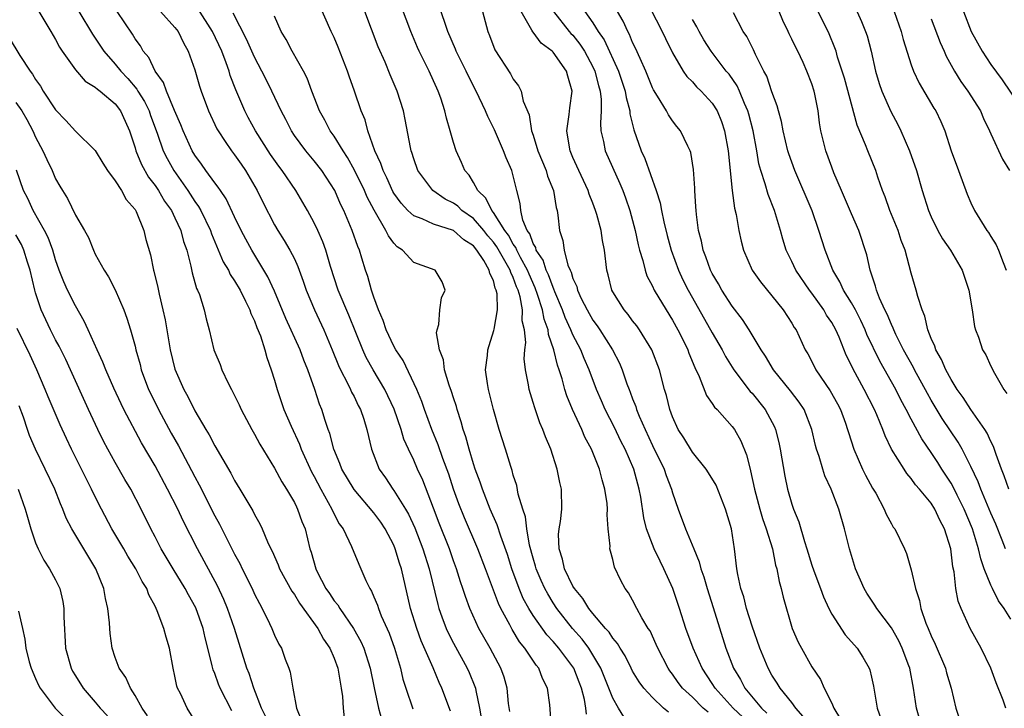
# Model space of a CAD drawing. Units: inches. Extents: x 2586000 to 2589000, y 1533000 to 1536000.
# Drawn here: x 2586417 to 2586516, y 1535145 to 1535214 of the extents above; entities that cross this region are included whole.
import ezdxf

# ---------------------------------------------------------------- set-up
doc = ezdxf.new("R2010")
doc.units = ezdxf.units.IN
doc.header["$MEASUREMENT"] = 0
doc.layers.add('LD25861533_2ft', color=254, linetype='Continuous')

msp = doc.modelspace()

# ---------------------------------------------------------------- linework, layer by layer
at = {"layer": 'LD25861533_2ft'}
for points, elevation in [([(2586478.893, 1535219), (2586481.95, 1535213), (2586482.286, 1535212.285), (2586483, 1535210.84), (2586484.085, 1535209), (2586484.451, 1535208.451), (2586485, 1535207.914), (2586485.426, 1535207.426), (2586485.877, 1535207), (2586487, 1535205.786), (2586487.498, 1535205), (2586487.936, 1535203.936), (2586488.24, 1535203), (2586488.606, 1535201), (2586489, 1535197), (2586489.223, 1535195.223), (2586489.394, 1535194.606), (2586489.666, 1535193), (2586489.908, 1535191.908), (2586490.135, 1535191), (2586491.014, 1535189), (2586491.831, 1535187.831), (2586493, 1535186.422), (2586494.139, 1535185), (2586495, 1535183.685), (2586495.246, 1535183.246), (2586495.42, 1535183), (2586496.343, 1535181), (2586496.59, 1535180.59), (2586497, 1535179.817), (2586497.409, 1535179), (2586498.861, 1535176.862), (2586499.579, 1535175.579), (2586499.878, 1535175), (2586500.387, 1535173.613), (2586500.605, 1535173), (2586500.686, 1535172.686), (2586501.237, 1535171), (2586502.1, 1535169), (2586502.389, 1535168.389), (2586503.106, 1535167.106), (2586503.424, 1535166.576), (2586504.285, 1535165), (2586504.479, 1535164.479), (2586505, 1535163.507), (2586505.186, 1535163.186), (2586505.334, 1535163), (2586506.313, 1535161), (2586506.525, 1535160.525), (2586507, 1535158.887), (2586507.409, 1535157), (2586507.816, 1535155.816), (2586507.957, 1535155), (2586508.464, 1535153.536), (2586508.683, 1535153), (2586509, 1535152.265), (2586509.411, 1535151.411), (2586510.439, 1535149), (2586510.55, 1535148.55), (2586511.006, 1535146.994), (2586511.463, 1535145), (2586512.139, 1535143)], 7388), ([(2586486.577, 1535144.577), (2586486.086, 1535145), (2586485, 1535146.081), (2586484.022, 1535147), (2586483.578, 1535147.578), (2586483, 1535148.417), (2586482.741, 1535148.741), (2586482.566, 1535149), (2586481.525, 1535151), (2586481.377, 1535151.377), (2586480.744, 1535152.744), (2586480.575, 1535153), (2586479.927, 1535154.073), (2586479.422, 1535155), (2586479, 1535155.826), (2586478.577, 1535156.577), (2586478.231, 1535157), (2586477.811, 1535157.811), (2586477.162, 1535159.162), (2586477, 1535159.921), (2586476.757, 1535160.757), (2586476.702, 1535161), (2586476.735, 1535161.265), (2586476.55, 1535163), (2586476.429, 1535164.429), (2586476.481, 1535165), (2586476.434, 1535165.566), (2586476.214, 1535167), (2586475.921, 1535167.921), (2586475.656, 1535169), (2586474.859, 1535171), (2586474.208, 1535172.208), (2586473.878, 1535173), (2586472.953, 1535175), (2586472.385, 1535176.384), (2586472.195, 1535177), (2586471.915, 1535178.085), (2586471.622, 1535179), (2586471.441, 1535179.441), (2586471.074, 1535181), (2586470.545, 1535182.545), (2586470.503, 1535183), (2586470.093, 1535184.093), (2586469.935, 1535185), (2586469.449, 1535186.551), (2586469.211, 1535187.211), (2586468.589, 1535188.589), (2586468.438, 1535189), (2586467.739, 1535190.261), (2586467.362, 1535191), (2586467.268, 1535191.268), (2586467, 1535191.628), (2586466.511, 1535192.511), (2586466.152, 1535193), (2586465, 1535194.812), (2586464.84, 1535195), (2586464.248, 1535196.249), (2586463.435, 1535197), (2586463, 1535197.808), (2586462.557, 1535198.557), (2586462.145, 1535199), (2586461.807, 1535199.807), (2586461.266, 1535201), (2586461, 1535201.815), (2586460.672, 1535203), (2586460.284, 1535204.284), (2586460.136, 1535205), (2586459.716, 1535206.284), (2586459.456, 1535207), (2586459.306, 1535207.306), (2586459, 1535208.019), (2586458.55, 1535209), (2586457.561, 1535211), (2586457.385, 1535211.385), (2586456.698, 1535213), (2586455.212, 1535217)], 7402), ([(2586500.642, 1535217), (2586501.998, 1535213.998), (2586502.4, 1535213), (2586502.551, 1535212.55), (2586502.966, 1535211), (2586503.399, 1535209), (2586503.763, 1535207.763), (2586504.027, 1535207), (2586504.942, 1535204.942), (2586505.638, 1535203.638), (2586505.943, 1535203), (2586506.811, 1535201), (2586507.517, 1535199), (2586508.105, 1535197), (2586508.725, 1535195), (2586509, 1535194.35), (2586509.664, 1535193), (2586510.144, 1535192.144), (2586510.949, 1535191), (2586512.126, 1535189), (2586512.788, 1535187), (2586513.105, 1535185), (2586513.342, 1535183.342), (2586513.456, 1535183), (2586513.741, 1535182.259), (2586514.17, 1535181), (2586514.478, 1535180.478), (2586515, 1535179.35), (2586515.352, 1535178.648), (2586516.288, 1535177), (2586516.594, 1535176.594)], 7378), ([(2586419.323, 1535215), (2586420.529, 1535213), (2586421, 1535212.185), (2586421.41, 1535211.41), (2586421.672, 1535211), (2586423, 1535209.128), (2586423.994, 1535207.994), (2586425, 1535207.406), (2586425.203, 1535207.203), (2586425.495, 1535207), (2586427, 1535205.727), (2586427.546, 1535205), (2586427.986, 1535203.986), (2586428.436, 1535203), (2586429, 1535201.286), (2586429.078, 1535201), (2586429.632, 1535199.632), (2586430.349, 1535198.349), (2586431, 1535197.505), (2586431.334, 1535197), (2586431.951, 1535195.951), (2586432.639, 1535195), (2586433, 1535194.274), (2586433.601, 1535193), (2586433.874, 1535191.874), (2586434.185, 1535191), (2586434.604, 1535189.396), (2586434.725, 1535188.725), (2586435.172, 1535187.172), (2586435.267, 1535187), (2586435.456, 1535186.544), (2586435.941, 1535185), (2586436.126, 1535184.127), (2586436.442, 1535183), (2586436.91, 1535181), (2586437, 1535180.76), (2586437.531, 1535179.531), (2586437.713, 1535179), (2586438.342, 1535177.658), (2586438.682, 1535177), (2586438.801, 1535176.801), (2586439.454, 1535175.454), (2586439.658, 1535175), (2586440.729, 1535173), (2586441, 1535172.531), (2586441.523, 1535171.523), (2586443, 1535169.103), (2586443.735, 1535167.735), (2586444.207, 1535167), (2586445, 1535165.656), (2586445.209, 1535165.209), (2586445.329, 1535165), (2586445.756, 1535163.756), (2586446.073, 1535163), (2586446.567, 1535161), (2586446.679, 1535160.679), (2586447.16, 1535159), (2586447.307, 1535158.693), (2586448.178, 1535157), (2586448.518, 1535156.518), (2586449, 1535155.787), (2586449.356, 1535155.357), (2586449.563, 1535155), (2586450.961, 1535153), (2586451.69, 1535151.69), (2586451.992, 1535151), (2586452.633, 1535149), (2586453.021, 1535147.021), (2586453.464, 1535145), (2586453.789, 1535143.788)], 7420), ([(2586423.336, 1535215), (2586424.717, 1535212.716), (2586425, 1535212.303), (2586425.841, 1535211), (2586427, 1535209.702), (2586427.557, 1535209), (2586428.264, 1535208.264), (2586429.185, 1535207.185), (2586429.28, 1535207), (2586429.944, 1535205.944), (2586430.401, 1535205), (2586430.553, 1535204.553), (2586431.224, 1535202.776), (2586431.834, 1535201), (2586432.212, 1535200.212), (2586432.879, 1535199), (2586434.281, 1535197), (2586435, 1535195.902), (2586435.384, 1535195.384), (2586435.599, 1535195), (2586436.564, 1535193), (2586436.667, 1535192.667), (2586437.855, 1535189.855), (2586438.372, 1535189), (2586438.567, 1535188.567), (2586439, 1535187.932), (2586439.54, 1535187), (2586440.103, 1535185.897), (2586440.536, 1535185), (2586440.644, 1535184.643), (2586441, 1535183.914), (2586441.241, 1535183.241), (2586441.593, 1535182.407), (2586442.046, 1535181), (2586442.236, 1535180.237), (2586442.68, 1535179), (2586443, 1535177.942), (2586443.259, 1535177), (2586443.957, 1535175), (2586444.673, 1535173.327), (2586445.515, 1535171.515), (2586445.696, 1535171), (2586446.737, 1535168.737), (2586447, 1535168.263), (2586447.651, 1535167), (2586448.76, 1535165), (2586448.824, 1535164.824), (2586449.515, 1535163.515), (2586449.899, 1535163), (2586450.759, 1535161.241), (2586451.471, 1535159.471), (2586451.687, 1535159), (2586452.184, 1535157.816), (2586452.572, 1535157), (2586452.752, 1535156.752), (2586453, 1535156.172), (2586453.347, 1535155.347), (2586453.444, 1535155), (2586453.728, 1535154.272), (2586454.513, 1535152.513), (2586455.076, 1535151), (2586455.671, 1535149), (2586455.913, 1535147.912), (2586456.189, 1535147), (2586456.911, 1535144.91)], 7418), ([(2586460.686, 1535144.686), (2586459.825, 1535147), (2586459.555, 1535147.555), (2586458.945, 1535149.055), (2586457.752, 1535151.752), (2586457.294, 1535153), (2586456.679, 1535155), (2586455.753, 1535159), (2586455.56, 1535159.561), (2586455.146, 1535161), (2586455, 1535161.355), (2586454.14, 1535163), (2586453.676, 1535163.676), (2586453, 1535164.615), (2586451, 1535166.955), (2586449.786, 1535169), (2586449.583, 1535169.584), (2586448.972, 1535171), (2586448.581, 1535172.581), (2586448.414, 1535173), (2586448.109, 1535173.891), (2586447.769, 1535175), (2586447.538, 1535175.537), (2586447.047, 1535177), (2586446.345, 1535179), (2586445.951, 1535179.95), (2586445.581, 1535181), (2586444.149, 1535184.149), (2586443, 1535186.892), (2586442.332, 1535188.332), (2586441.944, 1535189), (2586440.727, 1535191), (2586440.109, 1535192.11), (2586439.648, 1535193), (2586439, 1535194.344), (2586438.159, 1535196.159), (2586437.572, 1535197), (2586437.356, 1535197.356), (2586437, 1535197.784), (2586436.109, 1535199), (2586435.661, 1535199.661), (2586435, 1535200.554), (2586434.738, 1535201), (2586433.83, 1535203), (2586433.605, 1535203.606), (2586432.968, 1535205.032), (2586432.139, 1535207), (2586431.848, 1535207.848), (2586431, 1535209), (2586430.369, 1535210.369), (2586429.822, 1535211), (2586429.531, 1535211.531), (2586429, 1535212.256), (2586428.727, 1535212.727), (2586427.184, 1535215)], 7416), ([(2586431.542, 1535215), (2586433, 1535213.396), (2586433.312, 1535213), (2586433.852, 1535211.851), (2586434.339, 1535211), (2586435, 1535209.142), (2586435.482, 1535207.482), (2586435.64, 1535207), (2586436.389, 1535205), (2586437.216, 1535203.216), (2586437.34, 1535203), (2586438.064, 1535201.936), (2586438.677, 1535201), (2586439, 1535200.58), (2586439.641, 1535199.641), (2586440.101, 1535199), (2586441.268, 1535197), (2586441.821, 1535195.821), (2586443, 1535193.56), (2586443.326, 1535193), (2586443.992, 1535191.992), (2586444.562, 1535191), (2586445, 1535190.129), (2586445.359, 1535189.359), (2586445.898, 1535187.898), (2586446.188, 1535187), (2586447.013, 1535185), (2586447.96, 1535183), (2586448.808, 1535181), (2586449.433, 1535179.432), (2586449.641, 1535179), (2586450.353, 1535177.647), (2586450.66, 1535177), (2586450.757, 1535176.757), (2586451, 1535176.3), (2586451.418, 1535175.418), (2586451.644, 1535175), (2586451.972, 1535174.028), (2586452.288, 1535173), (2586452.751, 1535171), (2586453.538, 1535169), (2586454.145, 1535168.145), (2586454.896, 1535167), (2586455, 1535166.869), (2586456.172, 1535165), (2586456.478, 1535164.478), (2586457.103, 1535163.103), (2586457.911, 1535161), (2586458.541, 1535159), (2586459.406, 1535155.406), (2586459.523, 1535155), (2586459.838, 1535154.162), (2586460.248, 1535153), (2586460.483, 1535152.484), (2586461, 1535151.502), (2586462.384, 1535149), (2586462.574, 1535148.574), (2586463.147, 1535147.147), (2586463.193, 1535147), (2586463.228, 1535146.772), (2586463.623, 1535145), (2586463.82, 1535143.82)], 7414), ([(2586466.655, 1535144.655), (2586466.539, 1535145.461), (2586466.399, 1535147), (2586466.086, 1535148.086), (2586465.76, 1535149), (2586464.676, 1535151), (2586463.536, 1535153), (2586462.628, 1535155), (2586462.191, 1535156.191), (2586461.947, 1535157), (2586461.696, 1535157.697), (2586461.304, 1535159), (2586461, 1535159.807), (2586460.587, 1535161), (2586459.571, 1535163.571), (2586459, 1535165.093), (2586457.902, 1535167.902), (2586457.39, 1535169), (2586457, 1535169.902), (2586456.469, 1535171), (2586456.013, 1535172.013), (2586455.733, 1535173), (2586455.034, 1535175.033), (2586454.11, 1535177), (2586452.932, 1535179), (2586452.23, 1535180.23), (2586451.874, 1535181), (2586450.487, 1535184.487), (2586449.402, 1535187), (2586448.625, 1535189.375), (2586448.165, 1535191), (2586447.863, 1535191.863), (2586447.352, 1535193), (2586447, 1535193.742), (2586446.317, 1535195), (2586445.15, 1535197), (2586443.79, 1535199), (2586443.447, 1535199.447), (2586442.619, 1535200.618), (2586441.095, 1535203), (2586440.352, 1535204.352), (2586440.016, 1535205), (2586439.108, 1535207.108), (2586438.561, 1535208.561), (2586438.437, 1535209), (2586438.152, 1535209.848), (2586437.712, 1535211), (2586436.791, 1535213), (2586435.297, 1535215.297)], 7412), ([(2586470.837, 1535143), (2586470.664, 1535145.336), (2586470.442, 1535147), (2586469.952, 1535147.952), (2586469.57, 1535149), (2586469.301, 1535149.301), (2586468.169, 1535151), (2586467.638, 1535151.638), (2586466.885, 1535152.885), (2586466.649, 1535153.351), (2586465.75, 1535155), (2586465.504, 1535155.505), (2586464.222, 1535159), (2586463.448, 1535161), (2586462.105, 1535164.105), (2586461.536, 1535165.536), (2586461.011, 1535167), (2586460.516, 1535168.516), (2586459.939, 1535170.061), (2586459.464, 1535171.465), (2586458.83, 1535173), (2586458.093, 1535175), (2586457.81, 1535175.81), (2586457.305, 1535177), (2586455.925, 1535179.925), (2586455.202, 1535181), (2586455, 1535181.37), (2586454.22, 1535183), (2586453.934, 1535183.934), (2586453.472, 1535185), (2586453, 1535186.291), (2586452.759, 1535187), (2586452.381, 1535188.381), (2586452.148, 1535189), (2586451.794, 1535190.206), (2586451.542, 1535191), (2586451.369, 1535191.368), (2586450.827, 1535193), (2586449.969, 1535195), (2586449.642, 1535195.642), (2586449.058, 1535197), (2586447.763, 1535199), (2586447, 1535199.975), (2586446.143, 1535201), (2586445, 1535202.55), (2586444.698, 1535203), (2586444.13, 1535204.13), (2586443.667, 1535205), (2586442.743, 1535207), (2586442.154, 1535208.154), (2586441.745, 1535209), (2586441, 1535210.399), (2586440.206, 1535212.206), (2586438.844, 1535214.844)], 7410), ([(2586478.102, 1535144.102), (2586477.57, 1535145), (2586477, 1535146.003), (2586476.619, 1535147), (2586475.802, 1535149), (2586475, 1535150.341), (2586474.586, 1535151), (2586473.916, 1535151.916), (2586472.951, 1535153), (2586471.383, 1535155), (2586471, 1535155.581), (2586470.459, 1535156.459), (2586470.172, 1535157), (2586469.808, 1535157.807), (2586469.306, 1535159), (2586469.247, 1535159.247), (2586469, 1535160.055), (2586468.637, 1535161.363), (2586468.35, 1535163), (2586468.221, 1535164.221), (2586467.951, 1535165), (2586467.502, 1535166.498), (2586467.347, 1535167.346), (2586467, 1535168.406), (2586466.877, 1535168.877), (2586466.744, 1535169.256), (2586466.232, 1535171), (2586465.6, 1535173), (2586465, 1535174.999), (2586464.5, 1535177), (2586464.397, 1535177.603), (2586464.222, 1535179), (2586464.413, 1535180.414), (2586464.451, 1535181), (2586464.57, 1535181.43), (2586465.064, 1535182.936), (2586465.073, 1535183.073), (2586465.401, 1535185), (2586465.368, 1535186.632), (2586465.298, 1535187), (2586465.199, 1535187.199), (2586465, 1535187.955), (2586464.65, 1535188.65), (2586464.591, 1535189), (2586464.029, 1535189.971), (2586463.349, 1535191), (2586463, 1535191.43), (2586462.047, 1535192.048), (2586461, 1535192.985), (2586459, 1535193.624), (2586457.83, 1535194.171), (2586457, 1535194.451), (2586456.42, 1535195), (2586455.736, 1535195.736), (2586455, 1535196.748), (2586454.905, 1535196.905), (2586454.284, 1535198.284), (2586453.914, 1535199), (2586453.707, 1535199.707), (2586453.086, 1535201), (2586452.387, 1535203), (2586452.102, 1535204.102), (2586451.709, 1535205), (2586451.03, 1535207), (2586450.495, 1535208.495), (2586450.334, 1535209), (2586449.408, 1535211.408), (2586449, 1535212.369), (2586448.702, 1535213), (2586447.552, 1535215.552)], 7406), ([(2586482.586, 1535144.586), (2586482.103, 1535145), (2586481, 1535146.043), (2586480.113, 1535147), (2586479.643, 1535147.643), (2586479, 1535148.7), (2586478.841, 1535149), (2586478.242, 1535150.242), (2586477.746, 1535151), (2586477.482, 1535151.482), (2586477, 1535152.02), (2586476.627, 1535152.627), (2586476.278, 1535153), (2586475, 1535154.499), (2586474.597, 1535155), (2586473.999, 1535155.999), (2586473.145, 1535157), (2586473, 1535157.242), (2586472.143, 1535159), (2586471.954, 1535159.954), (2586471.601, 1535161), (2586471.557, 1535162.443), (2586471.614, 1535163), (2586471.746, 1535163.746), (2586471.872, 1535165), (2586471.832, 1535167), (2586471.673, 1535167.673), (2586471.414, 1535169), (2586470.771, 1535171), (2586470.236, 1535172.237), (2586469.98, 1535173), (2586469.676, 1535173.676), (2586469.161, 1535175.161), (2586469, 1535175.719), (2586468.585, 1535177), (2586468.518, 1535177.482), (2586468.222, 1535179), (2586468.105, 1535180.106), (2586468.164, 1535181), (2586468.255, 1535181.745), (2586468.121, 1535183), (2586467.907, 1535183.906), (2586467.913, 1535185), (2586467.688, 1535186.312), (2586467.487, 1535187), (2586467.338, 1535187.338), (2586467, 1535188.258), (2586466.752, 1535188.752), (2586466.687, 1535189), (2586466.302, 1535189.697), (2586465.347, 1535191.347), (2586465, 1535191.819), (2586464.455, 1535192.456), (2586464.033, 1535193), (2586463, 1535194.18), (2586461.847, 1535195), (2586461.418, 1535195.418), (2586461, 1535195.728), (2586460.151, 1535196.151), (2586458.932, 1535197), (2586457.406, 1535199), (2586457, 1535200.18), (2586456.816, 1535200.816), (2586456.746, 1535201), (2586456.673, 1535201.327), (2586456.153, 1535204.153), (2586455.973, 1535205), (2586455.341, 1535207), (2586454.628, 1535208.628), (2586454.111, 1535209.889), (2586453.439, 1535211.439), (2586452.088, 1535215)], 7404), ([(2586490.068, 1535144.068), (2586489.102, 1535145), (2586487.296, 1535147), (2586487, 1535147.479), (2586485.977, 1535149), (2586485.69, 1535149.69), (2586485.073, 1535151), (2586484.359, 1535153), (2586483.718, 1535155), (2586483.027, 1535157), (2586482.127, 1535159), (2586481.748, 1535159.748), (2586481.178, 1535161), (2586481, 1535161.425), (2586480.401, 1535163), (2586480.129, 1535164.129), (2586479.813, 1535166.187), (2586479.668, 1535167), (2586479.508, 1535167.508), (2586479.106, 1535169), (2586478.236, 1535171), (2586477.822, 1535171.822), (2586477.179, 1535173.179), (2586476.241, 1535175), (2586475.862, 1535175.862), (2586475.381, 1535177), (2586474.644, 1535179), (2586474.136, 1535180.136), (2586473.794, 1535181), (2586473, 1535182.518), (2586472.8, 1535183), (2586472.232, 1535184.232), (2586471.959, 1535185), (2586471.19, 1535186.81), (2586471.088, 1535187.088), (2586471, 1535187.25), (2586470.529, 1535188.529), (2586470.306, 1535189), (2586469.993, 1535189.992), (2586469.316, 1535191), (2586469.263, 1535191.263), (2586469, 1535191.688), (2586468.66, 1535192.66), (2586468.408, 1535193), (2586467.96, 1535194.04), (2586467.76, 1535195), (2586467.697, 1535195.697), (2586467.35, 1535197), (2586466.859, 1535199), (2586466.274, 1535200.274), (2586466.033, 1535201), (2586465.11, 1535203.11), (2586464.436, 1535204.437), (2586464.214, 1535205), (2586463.281, 1535207), (2586462.496, 1535208.496), (2586462.265, 1535209), (2586461.277, 1535211), (2586461.205, 1535211.205), (2586460.439, 1535213), (2586460.108, 1535213.892), (2586459.539, 1535215.539)], 7400), ([(2586463.916, 1535215), (2586464.432, 1535213), (2586464.598, 1535212.598), (2586465.144, 1535211.145), (2586466.726, 1535208.727), (2586467, 1535208.196), (2586467.534, 1535207.533), (2586467.791, 1535207), (2586468.013, 1535205.987), (2586468.603, 1535204.604), (2586468.849, 1535203), (2586469, 1535202.56), (2586469.476, 1535201), (2586470.301, 1535199), (2586470.45, 1535198.45), (2586471.032, 1535197), (2586471.306, 1535195.306), (2586471.404, 1535195), (2586471.485, 1535194.515), (2586471.643, 1535193), (2586471.99, 1535191.99), (2586472.126, 1535191), (2586472.498, 1535189.502), (2586472.716, 1535189), (2586472.816, 1535188.816), (2586473, 1535188.171), (2586473.374, 1535187.374), (2586473.453, 1535187), (2586473.832, 1535186.168), (2586474.418, 1535185), (2586475, 1535183.967), (2586475.418, 1535183.418), (2586475.704, 1535183), (2586476.99, 1535181), (2586477.669, 1535179.67), (2586477.939, 1535179), (2586478.412, 1535177.588), (2586478.635, 1535177), (2586478.749, 1535176.749), (2586479, 1535176.07), (2586479.315, 1535175.315), (2586479.4, 1535175), (2586479.66, 1535174.34), (2586480.253, 1535173), (2586481, 1535171.369), (2586482.153, 1535169), (2586482.363, 1535168.363), (2586482.902, 1535167), (2586483, 1535166.613), (2586483.567, 1535165), (2586484.313, 1535163), (2586485.134, 1535161), (2586485.7, 1535159.699), (2586485.85, 1535159), (2586486.168, 1535158.168), (2586486.496, 1535157), (2586487.107, 1535155.107), (2586488.37, 1535151), (2586489.132, 1535149), (2586489.852, 1535147.852), (2586490.281, 1535147), (2586491.94, 1535145), (2586492.486, 1535144.486)], 7398), ([(2586496.142, 1535144.142), (2586495.408, 1535145), (2586495, 1535145.547), (2586493.824, 1535147), (2586493.515, 1535147.515), (2586493, 1535148.305), (2586492.608, 1535149), (2586491.773, 1535151), (2586491, 1535153.212), (2586490.455, 1535155), (2586490.163, 1535156.163), (2586489.884, 1535157), (2586489.566, 1535158.434), (2586489.473, 1535159), (2586489.237, 1535161), (2586488.921, 1535163), (2586488.32, 1535165), (2586487.381, 1535167.381), (2586486.636, 1535168.635), (2586486.386, 1535169), (2586485, 1535170.725), (2586484.144, 1535172.144), (2586483.59, 1535173), (2586483, 1535174.275), (2586482.736, 1535175), (2586482.402, 1535176.402), (2586482.215, 1535177), (2586481.703, 1535179), (2586480.939, 1535181), (2586479.694, 1535183), (2586479.404, 1535183.404), (2586479, 1535183.92), (2586478.541, 1535184.541), (2586478.141, 1535185), (2586477, 1535186.829), (2586476.908, 1535187), (2586476.543, 1535188.543), (2586476.411, 1535189), (2586476.172, 1535191), (2586475.968, 1535191.968), (2586475.819, 1535193), (2586475.391, 1535194.609), (2586475.272, 1535195), (2586475, 1535195.724), (2586474.632, 1535196.632), (2586474.523, 1535197), (2586473.587, 1535199), (2586473, 1535200.334), (2586472.723, 1535201), (2586472.65, 1535201.35), (2586472.392, 1535203), (2586472.63, 1535204.63), (2586472.678, 1535205.322), (2586472.925, 1535207), (2586472.491, 1535208.491), (2586472.365, 1535209), (2586471, 1535210.907), (2586470.909, 1535211), (2586469.806, 1535211.806), (2586469, 1535212.914), (2586468.954, 1535212.954), (2586468.877, 1535213.123), (2586467.801, 1535215)], 7396), ([(2586471.044, 1535215), (2586472.635, 1535213), (2586472.8, 1535212.8), (2586473, 1535212.6), (2586473.702, 1535211.702), (2586474.152, 1535211), (2586475, 1535209.437), (2586475.207, 1535209), (2586475.555, 1535207.555), (2586475.741, 1535207), (2586475.851, 1535206.149), (2586475.841, 1535205), (2586475.758, 1535203.758), (2586475.814, 1535203), (2586476.076, 1535201.924), (2586476.247, 1535201), (2586477.723, 1535197.723), (2586478.012, 1535197), (2586478.278, 1535196.278), (2586478.71, 1535195), (2586479.25, 1535193), (2586479.555, 1535191.555), (2586479.699, 1535191), (2586480.023, 1535189.977), (2586480.247, 1535189), (2586480.432, 1535188.432), (2586481, 1535187.382), (2586481.176, 1535187), (2586482.36, 1535185), (2586483, 1535183.988), (2586483.55, 1535183), (2586484.11, 1535181.89), (2586484.547, 1535181), (2586484.662, 1535180.662), (2586485.236, 1535179.236), (2586485.677, 1535178.323), (2586486.411, 1535176.411), (2586487, 1535175.616), (2586487.241, 1535175.241), (2586487.486, 1535175), (2586489, 1535173.299), (2586489.22, 1535173), (2586489.86, 1535171.86), (2586490.446, 1535170.446), (2586490.799, 1535169), (2586490.85, 1535168.851), (2586491.241, 1535167), (2586491.773, 1535165), (2586492.048, 1535164.048), (2586492.429, 1535163), (2586493.051, 1535161), (2586493.371, 1535159.372), (2586493.49, 1535159), (2586493.711, 1535157.711), (2586493.941, 1535157), (2586494.14, 1535156.14), (2586495.04, 1535153), (2586495.634, 1535151.634), (2586495.954, 1535151), (2586497, 1535149.14), (2586497.865, 1535147.865), (2586498.237, 1535147), (2586499, 1535145.479), (2586499.214, 1535145), (2586499.878, 1535143.878)], 7394), ([(2586474.193, 1535215), (2586475, 1535213.861), (2586475.541, 1535213), (2586476.134, 1535212.133), (2586477.561, 1535209), (2586478.248, 1535207), (2586478.335, 1535206.336), (2586478.704, 1535205), (2586478.722, 1535204.722), (2586479.105, 1535203.105), (2586479.862, 1535201), (2586480.223, 1535200.222), (2586481.372, 1535197), (2586481.763, 1535195.763), (2586481.899, 1535195), (2586482.126, 1535193.874), (2586482.47, 1535192.47), (2586482.858, 1535191), (2586483.596, 1535189), (2586484.046, 1535188.046), (2586484.568, 1535187), (2586486.839, 1535183), (2586487, 1535182.695), (2586487.995, 1535181), (2586488.333, 1535180.333), (2586489.169, 1535179), (2586490.819, 1535176.819), (2586491, 1535176.628), (2586492.305, 1535175), (2586493.251, 1535173.251), (2586493.354, 1535173), (2586493.697, 1535171.697), (2586493.839, 1535171), (2586494.303, 1535168.303), (2586494.576, 1535167), (2586495, 1535165.497), (2586495.169, 1535165), (2586495.712, 1535163.712), (2586496.259, 1535161.741), (2586496.51, 1535161), (2586497, 1535159.373), (2586497.198, 1535158.802), (2586497.885, 1535157), (2586498.173, 1535156.173), (2586498.717, 1535155), (2586499, 1535154.444), (2586500.356, 1535152.356), (2586501, 1535151.659), (2586501.567, 1535151), (2586502.119, 1535150.119), (2586502.774, 1535149), (2586502.832, 1535148.832), (2586503, 1535148.117), (2586503.189, 1535147.189), (2586503.556, 1535145), (2586503.948, 1535143.948)], 7392), ([(2586508.083, 1535143), (2586507.512, 1535145), (2586507.23, 1535147), (2586506.844, 1535149), (2586506.753, 1535149.247), (2586506.092, 1535151), (2586505.737, 1535151.737), (2586505, 1535153.047), (2586503.529, 1535155), (2586503.335, 1535155.335), (2586502.538, 1535156.538), (2586502.255, 1535157), (2586501.393, 1535159), (2586500.787, 1535161), (2586500.301, 1535163), (2586499.72, 1535165), (2586498.942, 1535167), (2586498.319, 1535168.319), (2586498.096, 1535169), (2586497.73, 1535170.27), (2586497.473, 1535171), (2586497.37, 1535171.37), (2586497.007, 1535173), (2586496.227, 1535175), (2586495.739, 1535175.739), (2586494.878, 1535176.878), (2586493.157, 1535179), (2586492.351, 1535180.351), (2586491.911, 1535181), (2586490.695, 1535183), (2586490.036, 1535184.036), (2586489, 1535185.395), (2586487.967, 1535187), (2586487.621, 1535187.621), (2586487, 1535188.661), (2586486.829, 1535189), (2586486.352, 1535190.352), (2586486.087, 1535191), (2586485.909, 1535191.909), (2586485.618, 1535193), (2586485.407, 1535194.593), (2586485.37, 1535195), (2586485.362, 1535195.362), (2586485.255, 1535197), (2586485.251, 1535197.251), (2586485.115, 1535199.115), (2586484.837, 1535200.837), (2586484.772, 1535201), (2586484.534, 1535201.466), (2586483.823, 1535203), (2586483.441, 1535203.441), (2586483, 1535203.998), (2586482.599, 1535204.599), (2586482.397, 1535205), (2586481.508, 1535206.492), (2586481.109, 1535207.109), (2586481, 1535207.328), (2586480.319, 1535209), (2586479.739, 1535210.261), (2586479.299, 1535211.299), (2586479, 1535211.896), (2586478.685, 1535212.685), (2586478.502, 1535213), (2586478.035, 1535214.035), (2586477.462, 1535215)], 7390), ([(2586517, 1535153.915), (2586516.329, 1535155), (2586515.779, 1535155.779), (2586515.16, 1535157), (2586515, 1535157.346), (2586514.339, 1535159), (2586513.976, 1535159.976), (2586513.766, 1535161), (2586513.155, 1535163), (2586512.326, 1535165), (2586511.622, 1535166.378), (2586511.218, 1535167.218), (2586511, 1535167.583), (2586510.071, 1535169), (2586509.664, 1535169.664), (2586509, 1535170.674), (2586508.056, 1535172.056), (2586507, 1535174.024), (2586506.495, 1535175), (2586505.959, 1535175.959), (2586505.439, 1535177), (2586503.847, 1535179.847), (2586502.542, 1535182.542), (2586502.361, 1535183), (2586501.931, 1535183.931), (2586501.38, 1535185), (2586501, 1535185.702), (2586500.191, 1535187), (2586499.83, 1535187.83), (2586499.106, 1535189), (2586498.338, 1535191), (2586497.725, 1535193), (2586497.027, 1535194.973), (2586495.306, 1535199), (2586494.696, 1535200.696), (2586494.609, 1535201), (2586494.119, 1535203), (2586493.946, 1535203.946), (2586493.649, 1535205), (2586493.531, 1535205.531), (2586493, 1535206.919), (2586492.481, 1535208.481), (2586492.189, 1535209), (2586491.332, 1535210.668), (2586491.128, 1535211.128), (2586490.471, 1535212.471), (2586490.114, 1535213), (2586489.133, 1535214.867)], 7384), ([(2586516.475, 1535161), (2586516.144, 1535161.856), (2586515.486, 1535163.486), (2586515, 1535164.594), (2586513.993, 1535167), (2586513.734, 1535167.734), (2586513, 1535169.264), (2586512.118, 1535171), (2586511.707, 1535171.707), (2586510.103, 1535174.103), (2586509, 1535175.952), (2586508.618, 1535176.619), (2586507.308, 1535179), (2586507.209, 1535179.209), (2586506.225, 1535181), (2586505.454, 1535182.546), (2586505.244, 1535183), (2586505.183, 1535183.183), (2586505, 1535183.536), (2586504.577, 1535184.577), (2586504.358, 1535185), (2586503.814, 1535186.186), (2586503.501, 1535187), (2586503.409, 1535187.409), (2586503, 1535188.593), (2586502.909, 1535188.909), (2586502.863, 1535189), (2586502.54, 1535190.54), (2586501.726, 1535193), (2586501, 1535194.65), (2586500.299, 1535196.299), (2586499.979, 1535197), (2586499.225, 1535198.775), (2586499, 1535199.358), (2586498.409, 1535201), (2586497.925, 1535203), (2586497.792, 1535203.792), (2586497.633, 1535205), (2586497.306, 1535206.694), (2586497.234, 1535207), (2586497, 1535207.729), (2586496.51, 1535209), (2586496.127, 1535209.873), (2586495.599, 1535211), (2586495.393, 1535211.393), (2586495, 1535212.23), (2586494.735, 1535212.735), (2586494.622, 1535213), (2586494.082, 1535214.082), (2586493.71, 1535215)], 7382), ([(2586516.802, 1535167), (2586516.34, 1535168.34), (2586516.072, 1535169), (2586515.528, 1535170.472), (2586515.266, 1535171.266), (2586515, 1535171.775), (2586514.618, 1535172.618), (2586514.378, 1535173), (2586512.969, 1535175), (2586512.207, 1535176.207), (2586511.628, 1535177), (2586511, 1535178.007), (2586510.459, 1535179), (2586510.033, 1535180.033), (2586509.458, 1535181), (2586509.364, 1535181.363), (2586509, 1535182.15), (2586508.67, 1535183), (2586508.376, 1535184.376), (2586508.099, 1535185), (2586507.651, 1535186.349), (2586507.501, 1535187), (2586507, 1535188.687), (2586506.393, 1535191), (2586505.996, 1535191.996), (2586505.667, 1535193), (2586504.845, 1535195), (2586504.373, 1535196.373), (2586504.121, 1535197), (2586503.646, 1535198.354), (2586503.437, 1535199), (2586502.622, 1535201), (2586502.41, 1535201.589), (2586501.569, 1535203.569), (2586500.283, 1535208.282), (2586500.066, 1535209), (2586499.602, 1535210.398), (2586499.44, 1535211), (2586499.334, 1535211.334), (2586498.738, 1535212.738), (2586497.633, 1535215)], 7380), ([(2586505.269, 1535215), (2586505.981, 1535213), (2586506.19, 1535212.19), (2586507, 1535209.647), (2586507.237, 1535209), (2586507.79, 1535207.79), (2586509.271, 1535205.271), (2586509.455, 1535205), (2586509.954, 1535203.954), (2586510.376, 1535203), (2586511.025, 1535201), (2586511.739, 1535199), (2586512.63, 1535196.63), (2586513, 1535195.782), (2586513.367, 1535195), (2586514.607, 1535193), (2586514.772, 1535192.772), (2586515, 1535192.388), (2586515.543, 1535191.543), (2586515.779, 1535191), (2586516.228, 1535189.772), (2586516.546, 1535189)], 7376), ([(2586512.234, 1535215), (2586513.02, 1535213), (2586514.134, 1535211), (2586515, 1535209.671), (2586516.136, 1535208.136), (2586517.742, 1535205.742)], 7372), ([(2586474.374, 1535144.374), (2586474.307, 1535145), (2586474.16, 1535145.841), (2586473.859, 1535147), (2586473.61, 1535147.611), (2586473.086, 1535149), (2586473, 1535149.133), (2586471.594, 1535151), (2586471, 1535151.69), (2586470.362, 1535152.362), (2586469, 1535154.305), (2586468.566, 1535155), (2586468.01, 1535156.01), (2586467.591, 1535157), (2586466.864, 1535159), (2586466.414, 1535160.414), (2586465.742, 1535162.258), (2586465.394, 1535163.394), (2586464.689, 1535165), (2586463.902, 1535167), (2586463.688, 1535167.688), (2586463.187, 1535169), (2586463, 1535169.553), (2586462.56, 1535171), (2586462.237, 1535172.237), (2586461.962, 1535173), (2586461.774, 1535173.774), (2586461.366, 1535175), (2586461.294, 1535175.294), (2586461, 1535176.17), (2586460.81, 1535176.81), (2586460.566, 1535177.434), (2586460.097, 1535179), (2586459.992, 1535179.992), (2586459.579, 1535181), (2586459.29, 1535182.71), (2586459.346, 1535183), (2586459.537, 1535183.537), (2586459.625, 1535185), (2586459.777, 1535186.223), (2586460.164, 1535187), (2586459.845, 1535187.845), (2586459.16, 1535189), (2586457, 1535189.774), (2586455.865, 1535191), (2586455.347, 1535191.347), (2586455, 1535191.73), (2586454.452, 1535192.452), (2586454.206, 1535193), (2586453.021, 1535195.022), (2586452.324, 1535196.324), (2586452.038, 1535197), (2586451.053, 1535199.053), (2586450.338, 1535200.338), (2586449.898, 1535201), (2586449, 1535202.468), (2586448.612, 1535203), (2586448.061, 1535204.062), (2586447.532, 1535205), (2586446.756, 1535207), (2586446.293, 1535208.294), (2586445.914, 1535209), (2586444.767, 1535211), (2586444.175, 1535212.175), (2586443.665, 1535213), (2586443, 1535214.525)], 7408), ([(2586516.499, 1535145), (2586516.219, 1535145.782), (2586515.526, 1535147.526), (2586515.002, 1535149), (2586514.029, 1535151), (2586512.914, 1535153), (2586512.024, 1535155), (2586511.725, 1535155.725), (2586511.494, 1535157), (2586511.305, 1535158.695), (2586511.185, 1535159.185), (2586510.969, 1535161), (2586510.355, 1535163), (2586509.883, 1535163.883), (2586509.369, 1535165), (2586509, 1535165.589), (2586507.829, 1535167), (2586507.437, 1535167.437), (2586507, 1535168.073), (2586506.566, 1535168.566), (2586506.277, 1535169), (2586505.02, 1535171.02), (2586504.364, 1535172.364), (2586504.136, 1535173), (2586503.529, 1535174.471), (2586503.289, 1535175), (2586502.271, 1535177), (2586501.124, 1535179.124), (2586501, 1535179.423), (2586500.466, 1535180.466), (2586499.742, 1535182.258), (2586499.412, 1535183), (2586499, 1535183.75), (2586498.494, 1535184.494), (2586498.211, 1535185), (2586497, 1535186.681), (2586496.756, 1535187), (2586495.4, 1535189), (2586495, 1535189.865), (2586494.612, 1535190.612), (2586494.439, 1535191), (2586494.103, 1535192.103), (2586493.87, 1535193), (2586493.262, 1535195), (2586492.605, 1535196.605), (2586492.318, 1535197.682), (2586491.877, 1535199), (2586491.689, 1535199.689), (2586491.468, 1535201), (2586491.098, 1535203), (2586490.682, 1535204.682), (2586490.59, 1535205), (2586490.25, 1535205.75), (2586489.752, 1535207), (2586489.515, 1535207.515), (2586488.685, 1535208.685), (2586488.413, 1535209), (2586486.887, 1535211), (2586486.162, 1535212.162), (2586485.669, 1535213), (2586485.442, 1535213.442), (2586485, 1535214.184)], 7386), ([(2586509, 1535214.259), (2586509.892, 1535211.893), (2586510.307, 1535211), (2586510.513, 1535210.513), (2586511.346, 1535209), (2586511.976, 1535207.976), (2586512.679, 1535207), (2586513.947, 1535205), (2586514.254, 1535204.254), (2586514.877, 1535203), (2586515, 1535202.69), (2586516.165, 1535200.165), (2586516.867, 1535199)], 7374), ([(2586416.339, 1535212.339), (2586417.417, 1535210.583), (2586418.443, 1535209), (2586418.696, 1535208.695), (2586419, 1535208.157), (2586419.48, 1535207.48), (2586419.769, 1535207), (2586421, 1535205.104), (2586422.049, 1535204.049), (2586423, 1535202.958), (2586425, 1535201.029), (2586425.759, 1535199.758), (2586426.238, 1535199), (2586427, 1535197.986), (2586427.635, 1535197), (2586428.111, 1535196.111), (2586429, 1535195.091), (2586429.11, 1535194.889), (2586429.877, 1535193), (2586430.092, 1535192.092), (2586430.529, 1535190.529), (2586430.844, 1535189), (2586430.885, 1535188.885), (2586431.271, 1535187.271), (2586431.401, 1535186.598), (2586431.789, 1535185), (2586432.01, 1535184.01), (2586432.537, 1535181), (2586433, 1535179.048), (2586433.884, 1535177), (2586434.294, 1535176.294), (2586435, 1535174.882), (2586436.113, 1535173), (2586436.453, 1535172.452), (2586437, 1535171.356), (2586438.605, 1535168.605), (2586439, 1535167.856), (2586439.535, 1535167), (2586440.82, 1535164.82), (2586441, 1535164.434), (2586441.518, 1535163.518), (2586441.759, 1535163), (2586442.29, 1535161.71), (2586442.63, 1535161), (2586442.762, 1535160.761), (2586443.384, 1535159.384), (2586443.519, 1535159), (2586444.755, 1535156.755), (2586445, 1535156.424), (2586445.529, 1535155.529), (2586447.349, 1535153), (2586447.926, 1535151.926), (2586448.571, 1535151), (2586449, 1535150.013), (2586449.373, 1535149), (2586449.592, 1535147.592), (2586449.72, 1535147), (2586449.834, 1535146.166), (2586449.896, 1535145), (2586450.001, 1535144.001)], 7422), ([(2586417, 1535205.857), (2586417.603, 1535205), (2586418.128, 1535204.128), (2586418.724, 1535203), (2586419, 1535202.369), (2586419.735, 1535201), (2586420.111, 1535200.11), (2586420.651, 1535199), (2586421, 1535198.184), (2586421.446, 1535197.446), (2586421.689, 1535197), (2586422.197, 1535196.197), (2586423, 1535194.524), (2586423.91, 1535193), (2586424.297, 1535192.297), (2586424.807, 1535191), (2586425, 1535190.608), (2586425.883, 1535189), (2586426.332, 1535188.332), (2586427.01, 1535187.01), (2586427.861, 1535185), (2586428.173, 1535184.173), (2586428.538, 1535183), (2586429, 1535181.365), (2586429.085, 1535181), (2586429.505, 1535179.505), (2586429.62, 1535179), (2586430.358, 1535177), (2586430.562, 1535176.562), (2586431.349, 1535175), (2586432.637, 1535172.637), (2586433.357, 1535171.357), (2586435, 1535168.234), (2586435.437, 1535167.437), (2586437, 1535164.322), (2586437.476, 1535163.476), (2586437.7, 1535163), (2586438.41, 1535161.59), (2586439, 1535160.449), (2586439.519, 1535159.519), (2586439.761, 1535159), (2586440.758, 1535157), (2586441, 1535156.456), (2586441.489, 1535155.489), (2586441.775, 1535155), (2586442.495, 1535153.506), (2586442.728, 1535153), (2586443, 1535152.334), (2586443.433, 1535151.433), (2586443.693, 1535151), (2586444.087, 1535149.912), (2586444.448, 1535149), (2586444.587, 1535148.587), (2586444.84, 1535147), (2586445.229, 1535145), (2586445.732, 1535143.732)], 7424), ([(2586442.119, 1535144.119), (2586441.701, 1535145), (2586440.915, 1535147), (2586440.454, 1535148.454), (2586440.239, 1535149), (2586438.977, 1535153), (2586438.297, 1535155), (2586437.921, 1535155.921), (2586437.291, 1535157.29), (2586435.277, 1535161), (2586433.816, 1535163.816), (2586433.276, 1535165), (2586432.267, 1535167), (2586431, 1535169.344), (2586429.652, 1535171.653), (2586427.876, 1535175), (2586427.584, 1535175.584), (2586426.868, 1535177.132), (2586426.05, 1535179), (2586425.764, 1535179.764), (2586425.171, 1535181), (2586424.266, 1535183), (2586423.891, 1535183.891), (2586423, 1535185.418), (2586422.209, 1535187), (2586421.822, 1535187.822), (2586421.374, 1535189), (2586421, 1535190.045), (2586420.725, 1535191), (2586420.272, 1535192.272), (2586419.899, 1535193), (2586418.761, 1535195), (2586418.201, 1535196.2), (2586417.784, 1535197), (2586417.064, 1535199.064)], 7426), ([(2586438.71, 1535144.71), (2586437.537, 1535147), (2586437.382, 1535147.382), (2586437, 1535148.463), (2586436.838, 1535148.838), (2586436.75, 1535149.25), (2586436.321, 1535151), (2586436.046, 1535152.046), (2586435.841, 1535153), (2586435.085, 1535155.085), (2586434.364, 1535156.364), (2586434.038, 1535157), (2586432.815, 1535159), (2586431.628, 1535161), (2586431, 1535162.215), (2586430.575, 1535163), (2586429.596, 1535165), (2586428.56, 1535167), (2586427.97, 1535167.97), (2586427, 1535169.674), (2586426.266, 1535171), (2586425.827, 1535171.827), (2586425.24, 1535173), (2586424.309, 1535175), (2586422.501, 1535179), (2586422.023, 1535180.023), (2586421.361, 1535181.361), (2586421, 1535182.008), (2586420.498, 1535183), (2586420.01, 1535184.009), (2586419.569, 1535185), (2586419, 1535186.72), (2586418.921, 1535187), (2586418.467, 1535189), (2586418.195, 1535189.805), (2586417.827, 1535191), (2586417.566, 1535191.566), (2586417, 1535192.538)], 7428), ([(2586435, 1535143.763), (2586434.22, 1535145), (2586433.549, 1535146.451), (2586433.272, 1535147), (2586433.204, 1535147.204), (2586433, 1535148.192), (2586432.806, 1535149), (2586432.447, 1535151), (2586432.112, 1535152.112), (2586431.885, 1535153), (2586431.219, 1535154.781), (2586431, 1535155.248), (2586430.376, 1535156.377), (2586430.164, 1535157), (2586429.71, 1535157.71), (2586429.077, 1535159), (2586428.275, 1535160.275), (2586427.864, 1535161), (2586426.67, 1535163), (2586425.611, 1535165), (2586425, 1535166.214), (2586424.624, 1535167), (2586424.071, 1535168.071), (2586422.606, 1535171), (2586422.089, 1535172.089), (2586421.468, 1535173.468), (2586420.269, 1535176.269), (2586419.974, 1535177), (2586419.106, 1535179), (2586418.456, 1535180.456), (2586417.154, 1535183.154)], 7430), ([(2586430.227, 1535144.227), (2586429.698, 1535145), (2586429, 1535146.261), (2586428.519, 1535147), (2586428.057, 1535148.057), (2586427.399, 1535149), (2586427, 1535150.09), (2586426.691, 1535151), (2586426.491, 1535152.491), (2586426.453, 1535153), (2586426.433, 1535153.567), (2586426.269, 1535155), (2586426.013, 1535156.013), (2586425.84, 1535157), (2586425.035, 1535159), (2586422.625, 1535163), (2586422.077, 1535164.077), (2586421.736, 1535165), (2586421.504, 1535165.504), (2586420.919, 1535167), (2586419.973, 1535169), (2586418.994, 1535171), (2586418.391, 1535172.39), (2586418.174, 1535173), (2586417.77, 1535174.23), (2586417.352, 1535175.352)], 7432), ([(2586417.238, 1535167), (2586417.963, 1535165), (2586418.172, 1535164.172), (2586418.518, 1535163), (2586419, 1535161.613), (2586419.251, 1535161), (2586419.841, 1535159.842), (2586420.406, 1535159), (2586421, 1535157.881), (2586421.296, 1535157.296), (2586421.428, 1535157), (2586421.72, 1535155.72), (2586421.844, 1535155), (2586421.848, 1535154.152), (2586422.003, 1535151), (2586422.563, 1535149), (2586422.715, 1535148.715), (2586423, 1535148.246), (2586423.782, 1535147), (2586425, 1535145.576), (2586425.473, 1535145), (2586426.212, 1535144.213)], 7434), ([(2586417.266, 1535154.734), (2586417.691, 1535153), (2586417.911, 1535151.911), (2586418.014, 1535151), (2586418.359, 1535149.641), (2586418.543, 1535149), (2586419, 1535147.957), (2586419.305, 1535147.305), (2586419.47, 1535147), (2586420.958, 1535145), (2586421.965, 1535143.965)], 7436)]:
    msp.add_lwpolyline(points, dxfattribs=dict(at, elevation=elevation))

doc.saveas('drawing.dxf')
